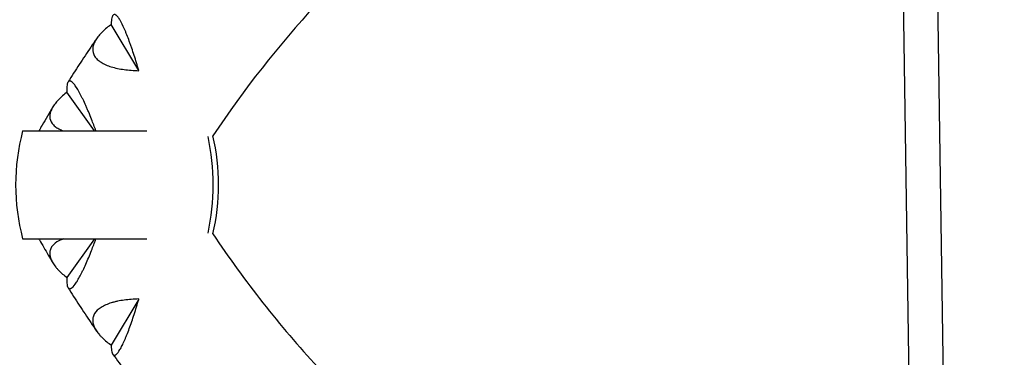
# Model space of a CAD drawing. Units: millimetres. Extents: x -5440 to 5439, y -3218 to 3240.
# Drawn here: x -2218 to -1761, y 288 to 445 of the extents above; entities that cross this region are included whole.
import ezdxf

# ---------------------------------------------------------------- set-up
doc = ezdxf.new("R2010")
doc.units = ezdxf.units.MM
doc.header["$LTSCALE"] = 20
doc.layers.add('2d', color=230, linetype='Continuous')

msp = doc.modelspace()

# ---------------------------------------------------------------- linework, layer by layer
at = {"layer": '2d'}
for p, q in [((-1811.54, 666.33), (-1802.14, 28.86)), ((-1795.55, 666.57), (-1786.14, 29.09)), ((-2175.79, 442.35), (-2175.7, 442.38)), ((-2175.7, 442.38), (-2175.72, 442.46)), ((-2162.92, 421.06), (-2175.7, 442.38)), ((-2196.3, 410.99), (-2196.32, 411.07)), ((-2196.38, 410.96), (-2196.3, 410.99)), ((-2183.38, 393.12), (-2196.3, 410.99)), ((-2216.77, 393.12), (-2159.11, 393.12)), ((-2216.77, 342.88), (-2159.11, 342.88)), ((-2183.38, 342.88), (-2196.3, 325)), ((-2196.3, 325), (-2196.38, 325.03)), ((-2196.32, 324.92), (-2196.3, 325)), ((-2162.92, 314.94), (-2175.7, 293.62)), ((-2175.7, 293.62), (-2175.79, 293.64)), ((-2175.72, 293.53), (-2175.7, 293.62))]:
    msp.add_line(p, q, dxfattribs=at)
for centre, start, end in [((-2121.32, 368), 165.2559, 194.7441), ((-2224.57, 368), 346.6728, 13.3272)]:
    msp.add_arc(centre, 98.7, start, end, dxfattribs=at)
for major_axis, start_param, end_param in [((0, 98.7), 4.482357, 4.942421), ((0, -98.7), 1.340764, 1.800828)]:
    msp.add_ellipse((-2219.86, 368), major_axis=major_axis, ratio=0.926721, start_param=start_param, end_param=end_param, dxfattribs=at)
for points, knots in [([(-3608.24, 1.36), (-3559.06, 54.73), (-3493.55, 109.73), (-3331.46, 222.94), (-3234.86, 281.11), (-3013.14, 399.23), (-2888.04, 459.19), (-2612.95, 579.21), (-2462.97, 639.28), (-2142.56, 757.78), (-1972.14, 816.21), (-1794.05, 872.95)], [4.9974714, 4.9974714, 4.9974714, 4.9974714, 5.1714919, 5.1714919, 5.3455123, 5.3455123, 5.5195327, 5.5195327, 5.6935532, 5.6935532, 5.8675736, 5.8675736, 5.8675736, 5.8675736]), ([(-3563.9, -39.5), (-3518.84, 9.4), (-3456.48, 62.07), (-3299.47, 171.73), (-3204.83, 228.78), (-2986.46, 345.13), (-2862.72, 404.44), (-2590.04, 523.42), (-2441.1, 583.08), (-2149.5, 690.92), (-2010.04, 739.35), (-1864.93, 786.73)], [4.9974714, 4.9974714, 4.9974714, 4.9974714, 5.1714919, 5.1714919, 5.3455123, 5.3455123, 5.5195327, 5.5195327, 5.6935532, 5.6935532, 5.8381736, 5.8381736, 5.8381736, 5.8381736]), ([(-1810.52, 597.17), (-1830.19, 594.29), (-1849.68, 590.06), (-1895.38, 576.84), (-1921.29, 566.64), (-1971.11, 541.46), (-1995.02, 526.48), (-2040.11, 492.18), (-2061.29, 472.86), (-2098.11, 432.76), (-2114.1, 412.37), (-2128.54, 390.73)], [0.1347125, 0.1347125, 0.1347125, 0.1347125, 0.2620412, 0.2620412, 0.438035, 0.438035, 0.6140288, 0.6140288, 0.7900226, 0.7900226, 0.9468454, 0.9468454, 0.9468454, 0.9468454]), ([(-1763.08, 157.42), (-1752.68, 182.29), (-1744.12, 208.09), (-1730.24, 263.59), (-1725.35, 293.41), (-1720.49, 353.53), (-1720.53, 383.82), (-1725.53, 443.93), (-1730.5, 473.73), (-1744.41, 528.75), (-1752.85, 554.11), (-1763.08, 578.57)], [4.2886742, 4.2886742, 4.2886742, 4.2886742, 4.4487795, 4.4487795, 4.6253996, 4.6253996, 4.8020196, 4.8020196, 4.9786396, 4.9786396, 5.1361037, 5.1361037, 5.1361037, 5.1361037]), ([(-2162.9, 421.08), (-2163.6, 423.48), (-2164.32, 425.82), (-2165.42, 429.23), (-2165.79, 430.35), (-2166.36, 432), (-2166.55, 432.55), (-2166.92, 433.62), (-2167.11, 434.14), (-2167.68, 435.69), (-2168.05, 436.67), (-2168.62, 438.08), (-2168.8, 438.54), (-2169.18, 439.43), (-2169.36, 439.87), (-2170.28, 441.96), (-2170.97, 443.34), (-2171.78, 444.7), (-2171.93, 444.95), (-2172.24, 445.42), (-2172.39, 445.63), (-2172.83, 446.19), (-2173.09, 446.48), (-2173.47, 446.8), (-2173.59, 446.88), (-2173.82, 447.01), (-2173.93, 447.05), (-2174.25, 447.12), (-2174.44, 447.08), (-2174.78, 446.87), (-2174.93, 446.69), (-2175.12, 446.32), (-2175.18, 446.18), (-2175.29, 445.87), (-2175.34, 445.7), (-2175.56, 444.78), (-2175.67, 443.81), (-2175.71, 442.66)], [0.00006976, 0.00006976, 0.00006976, 0.00006976, 0.00752765, 0.00752765, 0.01125659, 0.01125659, 0.01312106, 0.01312106, 0.01498554, 0.01498554, 0.01871448, 0.01871448, 0.02057895, 0.02057895, 0.02244343, 0.02244343, 0.02990132, 0.02990132, 0.03176579, 0.03176579, 0.03363026, 0.03363026, 0.03735921, 0.03735921, 0.03922368, 0.03922368, 0.04108815, 0.04108815, 0.0448171, 0.0448171, 0.04854604, 0.04854604, 0.05041051, 0.05041051, 0.05227499, 0.05227499, 0.05973288, 0.05973288, 0.05973288, 0.05973288]), ([(-2774.61, 442.66), (-2692.08, 390.9), (-2603.27, 337.43), (-2397.13, 217.83), (-2277.55, 151.18), (-2053.14, 30.64), (-1950.9, -22.81), (-1845.32, -76.6)], [5.4567295, 5.4567295, 5.4567295, 5.4567295, 5.5788838, 5.5788838, 5.7234248, 5.7234248, 5.8359755, 5.8359755, 5.8359755, 5.8359755]), ([(-2176.07, 442.15), (-2177.65, 441), (-2179.05, 439.81), (-2180.84, 437.99), (-2181.39, 437.37), (-2182.12, 436.44), (-2182.34, 436.12), (-2182.76, 435.5), (-2182.95, 435.18), (-2183.47, 434.25), (-2183.75, 433.63), (-2184.04, 432.7), (-2184.12, 432.39), (-2184.23, 431.77), (-2184.27, 431.46), (-2184.35, 429.94), (-2184.06, 428.8), (-2183.24, 427.47), (-2183.06, 427.21), (-2182.64, 426.7), (-2182.41, 426.45), (-2181.66, 425.73), (-2181.08, 425.29), (-2180.1, 424.67), (-2179.75, 424.47), (-2179.02, 424.08), (-2178.63, 423.9), (-2177.44, 423.38), (-2176.58, 423.07), (-2174.77, 422.51), (-2173.81, 422.27), (-2171.8, 421.84), (-2170.76, 421.67), (-2167.56, 421.22), (-2165.32, 421.05), (-2162.98, 420.98)], [0.00049065, 0.00049065, 0.00049065, 0.00049065, 0.00794729, 0.00794729, 0.01167561, 0.01167561, 0.01353977, 0.01353977, 0.01540393, 0.01540393, 0.01913225, 0.01913225, 0.02099641, 0.02099641, 0.02286057, 0.02286057, 0.03031721, 0.03031721, 0.03218137, 0.03218137, 0.03404553, 0.03404553, 0.03777386, 0.03777386, 0.03963802, 0.03963802, 0.04150218, 0.04150218, 0.0452305, 0.0452305, 0.04895882, 0.04895882, 0.05268714, 0.05268714, 0.06014378, 0.06014378, 0.06014378, 0.06014378]), ([(-2182.44, 435.97), (-2183.35, 434.64), (-2184.26, 433.31), (-2186.06, 430.64), (-2186.96, 429.3), (-2188.74, 426.61), (-2189.63, 425.26), (-2191.39, 422.55), (-2192.26, 421.19), (-2194, 418.47), (-2194.86, 417.11), (-2195.72, 415.75)], [0.93319138, 0.93319138, 0.93319138, 0.93319138, 0.94174373, 0.94174373, 0.95029609, 0.95029609, 0.95884844, 0.95884844, 0.9674008, 0.9674008, 0.97593603, 0.97593603, 0.97593603, 0.97593603]), ([(-2182.8, 393.12), (-2183.46, 394.93), (-2184.14, 396.71), (-2185.26, 399.54), (-2185.7, 400.63), (-2186.36, 402.22), (-2186.58, 402.75), (-2187.03, 403.78), (-2187.25, 404.29), (-2187.91, 405.77), (-2188.34, 406.71), (-2188.99, 408.06), (-2189.2, 408.49), (-2189.63, 409.34), (-2189.84, 409.75), (-2190.88, 411.73), (-2191.66, 413.02), (-2192.54, 414.26), (-2192.71, 414.49), (-2193.05, 414.9), (-2193.21, 415.09), (-2193.68, 415.58), (-2193.96, 415.83), (-2194.36, 416.07), (-2194.48, 416.13), (-2194.72, 416.21), (-2194.83, 416.23), (-2195.15, 416.24), (-2195.34, 416.16), (-2195.66, 415.86), (-2195.8, 415.65), (-2195.97, 415.22), (-2196.02, 415.06), (-2196.1, 414.71), (-2196.14, 414.52), (-2196.31, 413.52), (-2196.35, 412.49), (-2196.32, 411.28)], [0.00167917, 0.00167917, 0.00167917, 0.00167917, 0.00752945, 0.00752945, 0.0112584, 0.0112584, 0.01312287, 0.01312287, 0.01498734, 0.01498734, 0.01871629, 0.01871629, 0.02058076, 0.02058076, 0.02244523, 0.02244523, 0.02990312, 0.02990312, 0.0317676, 0.0317676, 0.03363207, 0.03363207, 0.03736101, 0.03736101, 0.03922549, 0.03922549, 0.04108996, 0.04108996, 0.0448189, 0.0448189, 0.04854785, 0.04854785, 0.05041232, 0.05041232, 0.0522768, 0.0522768, 0.05973469, 0.05973469, 0.05973469, 0.05973469]), ([(-2196.65, 410.75), (-2198.16, 409.54), (-2199.49, 408.32), (-2201.16, 406.45), (-2201.67, 405.83), (-2202.34, 404.89), (-2202.55, 404.57), (-2202.93, 403.95), (-2203.1, 403.63), (-2203.56, 402.71), (-2203.8, 402.1), (-2204.04, 401.19), (-2204.1, 400.89), (-2204.17, 400.29), (-2204.19, 400), (-2204.17, 398.55), (-2203.82, 397.48), (-2202.93, 396.27), (-2202.72, 396.03), (-2202.28, 395.57), (-2202.03, 395.35), (-2201.24, 394.72), (-2200.64, 394.34), (-2199.62, 393.82), (-2199.26, 393.65), (-2198.57, 393.36), (-2198.23, 393.24), (-2197.89, 393.12)], [0.00049065, 0.00049065, 0.00049065, 0.00049065, 0.00794727, 0.00794727, 0.01167558, 0.01167558, 0.01353974, 0.01353974, 0.01540389, 0.01540389, 0.01913221, 0.01913221, 0.02099636, 0.02099636, 0.02286052, 0.02286052, 0.03031714, 0.03031714, 0.0321813, 0.0321813, 0.03404545, 0.03404545, 0.03777377, 0.03777377, 0.03963792, 0.03963792, 0.04121457, 0.04121457, 0.04121457, 0.04121457]), ([(-2202.8, 404.16), (-2203.64, 402.75), (-2204.47, 401.33), (-2206.12, 398.5), (-2206.95, 397.08), (-2208.25, 394.81), (-2208.73, 393.96), (-2209.21, 393.12)], [0.9998882, 0.9998882, 0.9998882, 0.9998882, 1.00855627, 1.00855627, 1.01722434, 1.01722434, 1.02236882, 1.02236882, 1.02236882, 1.02236882]), ([(-2209.21, 342.88), (-2209.14, 342.75), (-2209.07, 342.63), (-2208.32, 341.31), (-2207.64, 340.12), (-2206.27, 337.75), (-2205.58, 336.56), (-2204.2, 334.2), (-2203.51, 333.03), (-2202.81, 331.86)], [2.11922384, 2.11922384, 2.11922384, 2.11922384, 2.11996992, 2.11996992, 2.12721478, 2.12721478, 2.13445963, 2.13445963, 2.14166043, 2.14166043, 2.14166043, 2.14166043]), ([(-2197.89, 342.88), (-2198.22, 342.76), (-2198.54, 342.64), (-2199.23, 342.36), (-2199.59, 342.19), (-2201.3, 341.32), (-2202.36, 340.48), (-2203.26, 339.28), (-2203.42, 339.03), (-2203.7, 338.51), (-2203.81, 338.25), (-2204.09, 337.44), (-2204.18, 336.88), (-2204.19, 336.02), (-2204.18, 335.72), (-2204.1, 335.13), (-2204.04, 334.83), (-2203.8, 333.91), (-2203.57, 333.3), (-2202.95, 332.06), (-2202.57, 331.43), (-2201.9, 330.49), (-2201.66, 330.17), (-2201.16, 329.55), (-2200.89, 329.23), (-2199.49, 327.68), (-2198.16, 326.45), (-2196.65, 325.24)], [0.01900643, 0.01900643, 0.01900643, 0.01900643, 0.02053535, 0.02053535, 0.02239982, 0.02239982, 0.0298577, 0.0298577, 0.03172216, 0.03172216, 0.03358663, 0.03358663, 0.03731557, 0.03731557, 0.03918004, 0.03918004, 0.04104451, 0.04104451, 0.04477345, 0.04477345, 0.04850238, 0.04850238, 0.05036685, 0.05036685, 0.05223132, 0.05223132, 0.0596892, 0.0596892, 0.0596892, 0.0596892]), ([(-2196.32, 324.71), (-2196.35, 323.5), (-2196.31, 322.48), (-2196.11, 321.27), (-2196.02, 320.92), (-2195.85, 320.49), (-2195.79, 320.37), (-2195.66, 320.15), (-2195.58, 320.06), (-2195.34, 319.83), (-2195.16, 319.76), (-2194.84, 319.76), (-2194.73, 319.78), (-2194.49, 319.85), (-2194.37, 319.92), (-2193.71, 320.32), (-2193.1, 320.96), (-2192.21, 322.19), (-2192.03, 322.46), (-2191.66, 323.04), (-2191.46, 323.34), (-2190.88, 324.31), (-2190.48, 325.03), (-2189.86, 326.2), (-2189.65, 326.61), (-2189.22, 327.46), (-2189, 327.9), (-2188.35, 329.25), (-2187.92, 330.2), (-2187.04, 332.18), (-2186.6, 333.21), (-2185.7, 335.34), (-2185.26, 336.43), (-2184.14, 339.27), (-2183.46, 341.06), (-2182.8, 342.88)], [0.00049065, 0.00049065, 0.00049065, 0.00049065, 0.00794738, 0.00794738, 0.01167575, 0.01167575, 0.01353994, 0.01353994, 0.01540412, 0.01540412, 0.01913249, 0.01913249, 0.02099668, 0.02099668, 0.02286086, 0.02286086, 0.0303176, 0.0303176, 0.03218178, 0.03218178, 0.03404597, 0.03404597, 0.03777434, 0.03777434, 0.03963852, 0.03963852, 0.04150271, 0.04150271, 0.04523108, 0.04523108, 0.04895945, 0.04895945, 0.05268781, 0.05268781, 0.05853929, 0.05853929, 0.05853929, 0.05853929]), ([(-2128.54, 345.26), (-2113.86, 323.27), (-2097.58, 302.56), (-2060.38, 262.26), (-2039.16, 243), (-1994, 208.83), (-1970.06, 193.93), (-1920.19, 168.89), (-1894.26, 158.76), (-1846.72, 145.13), (-1825.32, 140.7), (-1803.75, 137.89)], [2.1947473, 2.1947473, 2.1947473, 2.1947473, 2.354162, 2.354162, 2.5301207, 2.5301207, 2.7060793, 2.7060793, 2.8820379, 2.8820379, 3.0214897, 3.0214897, 3.0214897, 3.0214897]), ([(-2195.72, 320.25), (-2194.86, 318.89), (-2194, 317.52), (-2192.26, 314.8), (-2191.39, 313.44), (-2189.63, 310.74), (-2188.74, 309.39), (-2186.96, 306.7), (-2186.06, 305.36), (-2184.27, 302.69), (-2183.36, 301.36), (-2182.46, 300.04)], [2.16563951, 2.16563951, 2.16563951, 2.16563951, 2.17419186, 2.17419186, 2.18274421, 2.18274421, 2.19129656, 2.19129656, 2.1998489, 2.1998489, 2.20835172, 2.20835172, 2.20835172, 2.20835172]), ([(-2162.98, 315.02), (-2165.31, 314.94), (-2167.55, 314.77), (-2170.74, 314.33), (-2171.78, 314.15), (-2173.28, 313.84), (-2173.78, 313.72), (-2174.74, 313.48), (-2175.2, 313.35), (-2176.56, 312.93), (-2177.41, 312.62), (-2178.6, 312.11), (-2178.98, 311.93), (-2179.72, 311.54), (-2180.07, 311.34), (-2181.72, 310.3), (-2182.72, 309.36), (-2183.55, 308.03), (-2183.69, 307.76), (-2183.93, 307.2), (-2184.03, 306.91), (-2184.26, 306.05), (-2184.31, 305.46), (-2184.27, 304.55), (-2184.24, 304.25), (-2184.13, 303.63), (-2184.05, 303.32), (-2183.75, 302.38), (-2183.48, 301.76), (-2182.79, 300.51), (-2182.37, 299.88), (-2181.64, 298.94), (-2181.38, 298.63), (-2180.84, 298.01), (-2180.55, 297.7), (-2179.06, 296.18), (-2177.65, 295), (-2176.07, 293.84)], [0.00003325, 0.00003325, 0.00003325, 0.00003325, 0.00749113, 0.00749113, 0.01122007, 0.01122007, 0.01308454, 0.01308454, 0.01494901, 0.01494901, 0.01867795, 0.01867795, 0.02054242, 0.02054242, 0.02240689, 0.02240689, 0.02986476, 0.02986476, 0.03172923, 0.03172923, 0.0335937, 0.0335937, 0.03732264, 0.03732264, 0.03918711, 0.03918711, 0.04105158, 0.04105158, 0.04478052, 0.04478052, 0.04850946, 0.04850946, 0.05037393, 0.05037393, 0.0522384, 0.0522384, 0.05969627, 0.05969627, 0.05969627, 0.05969627]), ([(-2175.71, 293.33), (-2175.67, 292.18), (-2175.56, 291.22), (-2175.29, 290.11), (-2175.19, 289.8), (-2174.99, 289.43), (-2174.92, 289.32), (-2174.78, 289.14), (-2174.7, 289.07), (-2174.44, 288.91), (-2174.26, 288.87), (-2173.94, 288.94), (-2173.83, 288.98), (-2173.6, 289.11), (-2173.48, 289.19), (-2172.85, 289.71), (-2172.28, 290.45), (-2171.48, 291.79), (-2171.31, 292.09), (-2170.97, 292.71), (-2170.8, 293.04), (-2170.28, 294.08), (-2169.92, 294.84), (-2169.38, 296.09), (-2169.19, 296.52), (-2168.82, 297.41), (-2168.63, 297.87), (-2168.07, 299.29), (-2167.69, 300.28), (-2166.93, 302.34), (-2166.55, 303.41), (-2165.8, 305.62), (-2165.42, 306.74), (-2164.32, 310.16), (-2163.6, 312.51), (-2162.9, 314.91)], [0.00049065, 0.00049065, 0.00049065, 0.00049065, 0.00794738, 0.00794738, 0.01167575, 0.01167575, 0.01353993, 0.01353993, 0.01540411, 0.01540411, 0.01913248, 0.01913248, 0.02099666, 0.02099666, 0.02286085, 0.02286085, 0.03031758, 0.03031758, 0.03218176, 0.03218176, 0.03404595, 0.03404595, 0.03777432, 0.03777432, 0.0396385, 0.0396385, 0.04150268, 0.04150268, 0.04523105, 0.04523105, 0.04895942, 0.04895942, 0.05268778, 0.05268778, 0.06014452, 0.06014452, 0.06014452, 0.06014452]), ([(-2174.91, 289.31), (-2173.95, 287.98), (-2172.99, 286.65), (-2171.05, 284.01), (-2170.07, 282.69), (-2168.11, 280.07), (-2167.13, 278.76), (-2165.15, 276.15), (-2164.15, 274.85), (-2162.15, 272.27), (-2161.15, 270.99), (-2160.14, 269.71)], [2.23157453, 2.23157453, 2.23157453, 2.23157453, 2.24028945, 2.24028945, 2.24900438, 2.24900438, 2.2577193, 2.2577193, 2.26643423, 2.26643423, 2.27510349, 2.27510349, 2.27510349, 2.27510349])]:
    msp.add_open_spline(points, degree=3, knots=knots, dxfattribs=at)
for points in [[(-2175.79, 442.35), (-2175.88, 442.29), (-2175.98, 442.22), (-2176.07, 442.15)], [(-2175.72, 442.46), (-2175.74, 442.42), (-2175.77, 442.39), (-2175.79, 442.35)], [(-2175.71, 442.66), (-2175.71, 442.59), (-2175.72, 442.53), (-2175.72, 442.46)], [(-2162.9, 421.08), (-2162.93, 421.05), (-2162.95, 421.01), (-2162.98, 420.98)], [(-2196.32, 411.07), (-2196.34, 411.03), (-2196.36, 411), (-2196.38, 410.96)], [(-2196.32, 411.28), (-2196.32, 411.21), (-2196.32, 411.14), (-2196.32, 411.07)], [(-2196.38, 410.96), (-2196.47, 410.89), (-2196.56, 410.82), (-2196.65, 410.75)], [(-2196.65, 325.24), (-2196.56, 325.17), (-2196.47, 325.1), (-2196.38, 325.03)], [(-2196.38, 325.03), (-2196.36, 324.99), (-2196.34, 324.96), (-2196.32, 324.92)], [(-2196.32, 324.92), (-2196.32, 324.85), (-2196.32, 324.78), (-2196.32, 324.71)], [(-2162.98, 315.02), (-2162.95, 314.98), (-2162.93, 314.95), (-2162.9, 314.91)], [(-2176.07, 293.84), (-2175.98, 293.77), (-2175.88, 293.71), (-2175.79, 293.64)], [(-2175.79, 293.64), (-2175.77, 293.6), (-2175.74, 293.57), (-2175.72, 293.53)], [(-2175.72, 293.53), (-2175.72, 293.47), (-2175.71, 293.4), (-2175.71, 293.33)]]:
    msp.add_open_spline(points, degree=3, dxfattribs=at)

doc.saveas('drawing.dxf')
